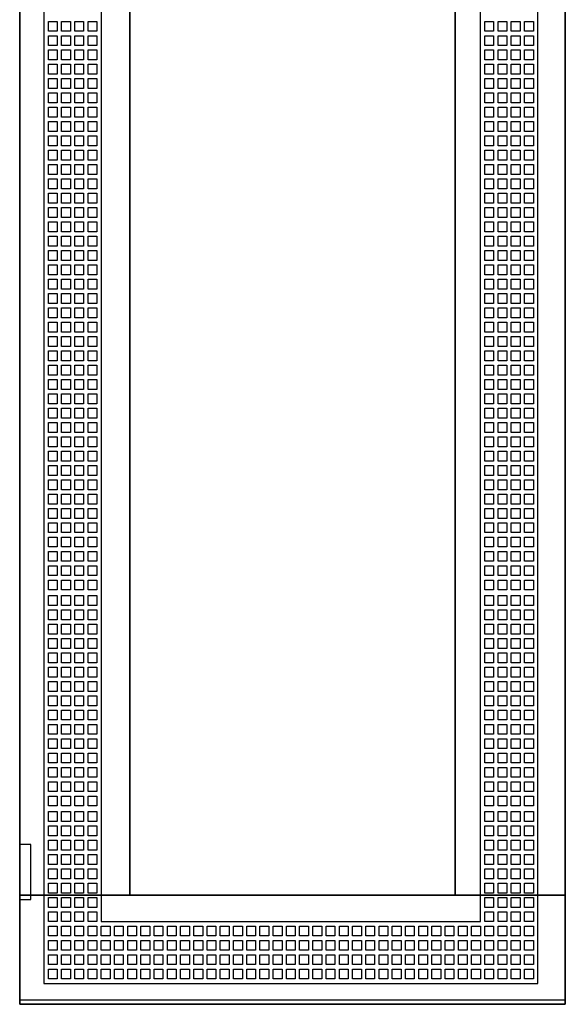
# Model space of a CAD drawing. Extents: x -2 to 48, y -2 to 182.
# Drawn here: x -2 to 48, y -2 to 87 of the extents above; entities that cross this region are included whole.
import ezdxf

# ---------------------------------------------------------------- set-up
doc = ezdxf.new("R2010")
doc.units = 0
doc.linetypes.add('L000000000000000000', pattern=[0])
doc.linetypes.add('L000000020000FFFFFF', pattern=[0])
doc.layers.get('0').update_dxf_attribs({"linetype": 'CONTINUOUS'})
doc.layers.add('3', color=7, linetype='CONTINUOUS')

# ---------------------------------------------------------------- blocks, each defined once
blk = doc.blocks.new('tzt212l')
at = {"layer": '3', "color": 7, "linetype": 'CONTINUOUS'}
for points in [[(47.5, 182), (47.5, -2), (-2, -2), (-2, 182)], [(47.5, -1.6), (47.5, 181.6), (-2, 181.6), (-2, -1.6)], [(37.5, 7.9), (37.5, 172.1), (8, 172.1), (8, 7.9)], [(-2, 12.5), (-2, 7.5), (-1, 7.5), (-1, 12.5)]]:
    blk.add_lwpolyline(points, close=True, dxfattribs=at)
at = {"layer": '3', "color": 7, "linetype": 'L000000000000000000'}
for points in [[(45, -0.1), (45, 180), (0.2, 180), (0.2, -0.1)], [(39.8, 5.5), (39.8, 174.4), (5.4, 174.4), (5.4, 5.5)], [(0.6, 86.3), (0.6, 87.2), (1.4, 87.2), (1.4, 86.3)], [(1.8, 86.3), (1.8, 87.2), (2.6, 87.2), (2.6, 86.3)], [(3, 86.3), (3, 87.2), (3.8, 87.2), (3.8, 86.3)], [(4.2, 86.3), (4.2, 87.2), (5, 87.2), (5, 86.3)], [(40.2, 86.3), (40.2, 87.2), (41, 87.2), (41, 86.3)], [(41.4, 86.3), (41.4, 87.2), (42.2, 87.2), (42.2, 86.3)], [(42.6, 86.3), (42.6, 87.2), (43.4, 87.2), (43.4, 86.3)], [(43.8, 86.3), (43.8, 87.2), (44.6, 87.2), (44.6, 86.3)], [(0.6, 85), (0.6, 85.9), (1.4, 85.9), (1.4, 85)], [(1.8, 85), (1.8, 85.9), (2.6, 85.9), (2.6, 85)], [(3, 85), (3, 85.9), (3.8, 85.9), (3.8, 85)], [(4.2, 85), (4.2, 85.9), (5, 85.9), (5, 85)], [(40.2, 85), (40.2, 85.9), (41, 85.9), (41, 85)], [(41.4, 85), (41.4, 85.9), (42.2, 85.9), (42.2, 85)], [(42.6, 85), (42.6, 85.9), (43.4, 85.9), (43.4, 85)], [(43.8, 85), (43.8, 85.9), (44.6, 85.9), (44.6, 85)], [(0.6, 83.7), (0.6, 84.6), (1.4, 84.6), (1.4, 83.7)], [(1.8, 83.7), (1.8, 84.6), (2.6, 84.6), (2.6, 83.7)], [(3, 83.7), (3, 84.6), (3.8, 84.6), (3.8, 83.7)], [(4.2, 83.7), (4.2, 84.6), (5, 84.6), (5, 83.7)], [(40.2, 83.7), (40.2, 84.6), (41, 84.6), (41, 83.7)], [(41.4, 83.7), (41.4, 84.6), (42.2, 84.6), (42.2, 83.7)], [(42.6, 83.7), (42.6, 84.6), (43.4, 84.6), (43.4, 83.7)], [(43.8, 83.7), (43.8, 84.6), (44.6, 84.6), (44.6, 83.7)], [(0.6, 82.4), (0.6, 83.3), (1.4, 83.3), (1.4, 82.4)], [(1.8, 82.4), (1.8, 83.3), (2.6, 83.3), (2.6, 82.4)], [(3, 82.4), (3, 83.3), (3.8, 83.3), (3.8, 82.4)], [(4.2, 82.4), (4.2, 83.3), (5, 83.3), (5, 82.4)], [(40.2, 82.4), (40.2, 83.3), (41, 83.3), (41, 82.4)], [(41.4, 82.4), (41.4, 83.3), (42.2, 83.3), (42.2, 82.4)], [(42.6, 82.4), (42.6, 83.3), (43.4, 83.3), (43.4, 82.4)], [(43.8, 82.4), (43.8, 83.3), (44.6, 83.3), (44.6, 82.4)], [(0.6, 81.1), (0.6, 82), (1.4, 82), (1.4, 81.1)], [(1.8, 81.1), (1.8, 82), (2.6, 82), (2.6, 81.1)], [(3, 81.1), (3, 82), (3.8, 82), (3.8, 81.1)], [(4.2, 81.1), (4.2, 82), (5, 82), (5, 81.1)], [(40.2, 81.1), (40.2, 82), (41, 82), (41, 81.1)], [(41.4, 81.1), (41.4, 82), (42.2, 82), (42.2, 81.1)], [(42.6, 81.1), (42.6, 82), (43.4, 82), (43.4, 81.1)], [(43.8, 81.1), (43.8, 82), (44.6, 82), (44.6, 81.1)], [(0.6, 79.8), (0.6, 80.7), (1.4, 80.7), (1.4, 79.8)], [(1.8, 79.8), (1.8, 80.7), (2.6, 80.7), (2.6, 79.8)], [(3, 79.8), (3, 80.7), (3.8, 80.7), (3.8, 79.8)], [(4.2, 79.8), (4.2, 80.7), (5, 80.7), (5, 79.8)], [(40.2, 79.8), (40.2, 80.7), (41, 80.7), (41, 79.8)], [(41.4, 79.8), (41.4, 80.7), (42.2, 80.7), (42.2, 79.8)], [(42.6, 79.8), (42.6, 80.7), (43.4, 80.7), (43.4, 79.8)], [(43.8, 79.8), (43.8, 80.7), (44.6, 80.7), (44.6, 79.8)], [(0.6, 78.5), (0.6, 79.4), (1.4, 79.4), (1.4, 78.5)], [(1.8, 78.5), (1.8, 79.4), (2.6, 79.4), (2.6, 78.5)], [(3, 78.5), (3, 79.4), (3.8, 79.4), (3.8, 78.5)], [(4.2, 78.5), (4.2, 79.4), (5, 79.4), (5, 78.5)], [(40.2, 78.5), (40.2, 79.4), (41, 79.4), (41, 78.5)], [(41.4, 78.5), (41.4, 79.4), (42.2, 79.4), (42.2, 78.5)], [(42.6, 78.5), (42.6, 79.4), (43.4, 79.4), (43.4, 78.5)], [(43.8, 78.5), (43.8, 79.4), (44.6, 79.4), (44.6, 78.5)], [(0.6, 77.2), (0.6, 78.1), (1.4, 78.1), (1.4, 77.2)], [(1.8, 77.2), (1.8, 78.1), (2.6, 78.1), (2.6, 77.2)], [(3, 77.2), (3, 78.1), (3.8, 78.1), (3.8, 77.2)], [(4.2, 77.2), (4.2, 78.1), (5, 78.1), (5, 77.2)], [(40.2, 77.2), (40.2, 78.1), (41, 78.1), (41, 77.2)], [(41.4, 77.2), (41.4, 78.1), (42.2, 78.1), (42.2, 77.2)], [(42.6, 77.2), (42.6, 78.1), (43.4, 78.1), (43.4, 77.2)], [(43.8, 77.2), (43.8, 78.1), (44.6, 78.1), (44.6, 77.2)], [(0.6, 75.9), (0.6, 76.8), (1.4, 76.8), (1.4, 75.9)], [(1.8, 75.9), (1.8, 76.8), (2.6, 76.8), (2.6, 75.9)], [(3, 75.9), (3, 76.8), (3.8, 76.8), (3.8, 75.9)], [(4.2, 75.9), (4.2, 76.8), (5, 76.8), (5, 75.9)], [(40.2, 75.9), (40.2, 76.8), (41, 76.8), (41, 75.9)], [(41.4, 75.9), (41.4, 76.8), (42.2, 76.8), (42.2, 75.9)], [(42.6, 75.9), (42.6, 76.8), (43.4, 76.8), (43.4, 75.9)], [(43.8, 75.9), (43.8, 76.8), (44.6, 76.8), (44.6, 75.9)], [(0.6, 74.6), (0.6, 75.5), (1.4, 75.5), (1.4, 74.6)], [(1.8, 74.6), (1.8, 75.5), (2.6, 75.5), (2.6, 74.6)], [(3, 74.6), (3, 75.5), (3.8, 75.5), (3.8, 74.6)], [(4.2, 74.6), (4.2, 75.5), (5, 75.5), (5, 74.6)], [(40.2, 74.6), (40.2, 75.5), (41, 75.5), (41, 74.6)], [(41.4, 74.6), (41.4, 75.5), (42.2, 75.5), (42.2, 74.6)], [(42.6, 74.6), (42.6, 75.5), (43.4, 75.5), (43.4, 74.6)], [(43.8, 74.6), (43.8, 75.5), (44.6, 75.5), (44.6, 74.6)], [(0.6, 73.3), (0.6, 74.2), (1.4, 74.2), (1.4, 73.3)], [(1.8, 73.3), (1.8, 74.2), (2.6, 74.2), (2.6, 73.3)], [(3, 73.3), (3, 74.2), (3.8, 74.2), (3.8, 73.3)], [(4.2, 73.3), (4.2, 74.2), (5, 74.2), (5, 73.3)], [(40.2, 73.3), (40.2, 74.2), (41, 74.2), (41, 73.3)], [(41.4, 73.3), (41.4, 74.2), (42.2, 74.2), (42.2, 73.3)], [(42.6, 73.3), (42.6, 74.2), (43.4, 74.2), (43.4, 73.3)], [(43.8, 73.3), (43.8, 74.2), (44.6, 74.2), (44.6, 73.3)], [(0.6, 72), (0.6, 72.9), (1.4, 72.9), (1.4, 72)], [(1.8, 72), (1.8, 72.9), (2.6, 72.9), (2.6, 72)], [(3, 72), (3, 72.9), (3.8, 72.9), (3.8, 72)], [(4.2, 72), (4.2, 72.9), (5, 72.9), (5, 72)], [(40.2, 72), (40.2, 72.9), (41, 72.9), (41, 72)], [(41.4, 72), (41.4, 72.9), (42.2, 72.9), (42.2, 72)], [(42.6, 72), (42.6, 72.9), (43.4, 72.9), (43.4, 72)], [(43.8, 72), (43.8, 72.9), (44.6, 72.9), (44.6, 72)], [(0.6, 70.7), (0.6, 71.6), (1.4, 71.6), (1.4, 70.7)], [(1.8, 70.7), (1.8, 71.6), (2.6, 71.6), (2.6, 70.7)], [(3, 70.7), (3, 71.6), (3.8, 71.6), (3.8, 70.7)], [(4.2, 70.7), (4.2, 71.6), (5, 71.6), (5, 70.7)], [(40.2, 70.7), (40.2, 71.6), (41, 71.6), (41, 70.7)], [(41.4, 70.7), (41.4, 71.6), (42.2, 71.6), (42.2, 70.7)], [(42.6, 70.7), (42.6, 71.6), (43.4, 71.6), (43.4, 70.7)], [(43.8, 70.7), (43.8, 71.6), (44.6, 71.6), (44.6, 70.7)], [(0.6, 69.4), (0.6, 70.3), (1.4, 70.3), (1.4, 69.4)], [(1.8, 69.4), (1.8, 70.3), (2.6, 70.3), (2.6, 69.4)], [(3, 69.4), (3, 70.3), (3.8, 70.3), (3.8, 69.4)], [(4.2, 69.4), (4.2, 70.3), (5, 70.3), (5, 69.4)], [(40.2, 69.4), (40.2, 70.3), (41, 70.3), (41, 69.4)], [(41.4, 69.4), (41.4, 70.3), (42.2, 70.3), (42.2, 69.4)], [(42.6, 69.4), (42.6, 70.3), (43.4, 70.3), (43.4, 69.4)], [(43.8, 69.4), (43.8, 70.3), (44.6, 70.3), (44.6, 69.4)], [(0.6, 68.1), (0.6, 69), (1.4, 69), (1.4, 68.1)], [(1.8, 68.1), (1.8, 69), (2.6, 69), (2.6, 68.1)], [(3, 68.1), (3, 69), (3.8, 69), (3.8, 68.1)], [(4.2, 68.1), (4.2, 69), (5, 69), (5, 68.1)], [(40.2, 68.1), (40.2, 69), (41, 69), (41, 68.1)], [(41.4, 68.1), (41.4, 69), (42.2, 69), (42.2, 68.1)], [(42.6, 68.1), (42.6, 69), (43.4, 69), (43.4, 68.1)], [(43.8, 68.1), (43.8, 69), (44.6, 69), (44.6, 68.1)], [(0.6, 66.8), (0.6, 67.7), (1.4, 67.7), (1.4, 66.8)], [(1.8, 66.8), (1.8, 67.7), (2.6, 67.7), (2.6, 66.8)], [(3, 66.8), (3, 67.7), (3.8, 67.7), (3.8, 66.8)], [(4.2, 66.8), (4.2, 67.7), (5, 67.7), (5, 66.8)], [(40.2, 66.8), (40.2, 67.7), (41, 67.7), (41, 66.8)], [(41.4, 66.8), (41.4, 67.7), (42.2, 67.7), (42.2, 66.8)], [(42.6, 66.8), (42.6, 67.7), (43.4, 67.7), (43.4, 66.8)], [(43.8, 66.8), (43.8, 67.7), (44.6, 67.7), (44.6, 66.8)], [(0.6, 65.5), (0.6, 66.4), (1.4, 66.4), (1.4, 65.5)], [(1.8, 65.5), (1.8, 66.4), (2.6, 66.4), (2.6, 65.5)], [(3, 65.5), (3, 66.4), (3.8, 66.4), (3.8, 65.5)], [(4.2, 65.5), (4.2, 66.4), (5, 66.4), (5, 65.5)], [(40.2, 65.5), (40.2, 66.4), (41, 66.4), (41, 65.5)], [(41.4, 65.5), (41.4, 66.4), (42.2, 66.4), (42.2, 65.5)], [(42.6, 65.5), (42.6, 66.4), (43.4, 66.4), (43.4, 65.5)], [(43.8, 65.5), (43.8, 66.4), (44.6, 66.4), (44.6, 65.5)], [(0.6, 64.2), (0.6, 65.1), (1.4, 65.1), (1.4, 64.2)], [(1.8, 64.2), (1.8, 65.1), (2.6, 65.1), (2.6, 64.2)], [(3, 64.2), (3, 65.1), (3.8, 65.1), (3.8, 64.2)], [(4.2, 64.2), (4.2, 65.1), (5, 65.1), (5, 64.2)], [(40.2, 64.2), (40.2, 65.1), (41, 65.1), (41, 64.2)], [(41.4, 64.2), (41.4, 65.1), (42.2, 65.1), (42.2, 64.2)], [(42.6, 64.2), (42.6, 65.1), (43.4, 65.1), (43.4, 64.2)], [(43.8, 64.2), (43.8, 65.1), (44.6, 65.1), (44.6, 64.2)], [(0.6, 62.9), (0.6, 63.8), (1.4, 63.8), (1.4, 62.9)], [(1.8, 62.9), (1.8, 63.8), (2.6, 63.8), (2.6, 62.9)], [(3, 62.9), (3, 63.8), (3.8, 63.8), (3.8, 62.9)], [(4.2, 62.9), (4.2, 63.8), (5, 63.8), (5, 62.9)], [(40.2, 62.9), (40.2, 63.8), (41, 63.8), (41, 62.9)], [(41.4, 62.9), (41.4, 63.8), (42.2, 63.8), (42.2, 62.9)], [(42.6, 62.9), (42.6, 63.8), (43.4, 63.8), (43.4, 62.9)], [(43.8, 62.9), (43.8, 63.8), (44.6, 63.8), (44.6, 62.9)], [(0.6, 61.6), (0.6, 62.5), (1.4, 62.5), (1.4, 61.6)], [(1.8, 61.6), (1.8, 62.5), (2.6, 62.5), (2.6, 61.6)], [(3, 61.6), (3, 62.5), (3.8, 62.5), (3.8, 61.6)], [(4.2, 61.6), (4.2, 62.5), (5, 62.5), (5, 61.6)], [(40.2, 61.6), (40.2, 62.5), (41, 62.5), (41, 61.6)], [(41.4, 61.6), (41.4, 62.5), (42.2, 62.5), (42.2, 61.6)], [(42.6, 61.6), (42.6, 62.5), (43.4, 62.5), (43.4, 61.6)], [(43.8, 61.6), (43.8, 62.5), (44.6, 62.5), (44.6, 61.6)], [(0.6, 60.3), (0.6, 61.2), (1.4, 61.2), (1.4, 60.3)], [(1.8, 60.3), (1.8, 61.2), (2.6, 61.2), (2.6, 60.3)], [(3, 60.3), (3, 61.2), (3.8, 61.2), (3.8, 60.3)], [(4.2, 60.3), (4.2, 61.2), (5, 61.2), (5, 60.3)], [(40.2, 60.3), (40.2, 61.2), (41, 61.2), (41, 60.3)], [(41.4, 60.3), (41.4, 61.2), (42.2, 61.2), (42.2, 60.3)], [(42.6, 60.3), (42.6, 61.2), (43.4, 61.2), (43.4, 60.3)], [(43.8, 60.3), (43.8, 61.2), (44.6, 61.2), (44.6, 60.3)], [(0.6, 59), (0.6, 59.9), (1.4, 59.9), (1.4, 59)], [(1.8, 59), (1.8, 59.9), (2.6, 59.9), (2.6, 59)], [(3, 59), (3, 59.9), (3.8, 59.9), (3.8, 59)], [(4.2, 59), (4.2, 59.9), (5, 59.9), (5, 59)], [(40.2, 59), (40.2, 59.9), (41, 59.9), (41, 59)], [(41.4, 59), (41.4, 59.9), (42.2, 59.9), (42.2, 59)], [(42.6, 59), (42.6, 59.9), (43.4, 59.9), (43.4, 59)], [(43.8, 59), (43.8, 59.9), (44.6, 59.9), (44.6, 59)], [(0.6, 57.7), (0.6, 58.6), (1.4, 58.6), (1.4, 57.7)], [(1.8, 57.7), (1.8, 58.6), (2.6, 58.6), (2.6, 57.7)], [(3, 57.7), (3, 58.6), (3.8, 58.6), (3.8, 57.7)], [(4.2, 57.7), (4.2, 58.6), (5, 58.6), (5, 57.7)], [(40.2, 57.7), (40.2, 58.6), (41, 58.6), (41, 57.7)], [(41.4, 57.7), (41.4, 58.6), (42.2, 58.6), (42.2, 57.7)], [(42.6, 57.7), (42.6, 58.6), (43.4, 58.6), (43.4, 57.7)], [(43.8, 57.7), (43.8, 58.6), (44.6, 58.6), (44.6, 57.7)], [(0.6, 56.4), (0.6, 57.3), (1.4, 57.3), (1.4, 56.4)], [(1.8, 56.4), (1.8, 57.3), (2.6, 57.3), (2.6, 56.4)], [(3, 56.4), (3, 57.3), (3.8, 57.3), (3.8, 56.4)], [(4.2, 56.4), (4.2, 57.3), (5, 57.3), (5, 56.4)], [(40.2, 56.4), (40.2, 57.3), (41, 57.3), (41, 56.4)], [(41.4, 56.4), (41.4, 57.3), (42.2, 57.3), (42.2, 56.4)], [(42.6, 56.4), (42.6, 57.3), (43.4, 57.3), (43.4, 56.4)], [(43.8, 56.4), (43.8, 57.3), (44.6, 57.3), (44.6, 56.4)], [(0.6, 55.1), (0.6, 56), (1.4, 56), (1.4, 55.1)], [(1.8, 55.1), (1.8, 56), (2.6, 56), (2.6, 55.1)], [(3, 55.1), (3, 56), (3.8, 56), (3.8, 55.1)], [(4.2, 55.1), (4.2, 56), (5, 56), (5, 55.1)], [(40.2, 55.1), (40.2, 56), (41, 56), (41, 55.1)], [(41.4, 55.1), (41.4, 56), (42.2, 56), (42.2, 55.1)], [(42.6, 55.1), (42.6, 56), (43.4, 56), (43.4, 55.1)], [(43.8, 55.1), (43.8, 56), (44.6, 56), (44.6, 55.1)], [(0.6, 53.8), (0.6, 54.7), (1.4, 54.7), (1.4, 53.8)], [(1.8, 53.8), (1.8, 54.7), (2.6, 54.7), (2.6, 53.8)], [(3, 53.8), (3, 54.7), (3.8, 54.7), (3.8, 53.8)], [(4.2, 53.8), (4.2, 54.7), (5, 54.7), (5, 53.8)], [(40.2, 53.8), (40.2, 54.7), (41, 54.7), (41, 53.8)], [(41.4, 53.8), (41.4, 54.7), (42.2, 54.7), (42.2, 53.8)], [(42.6, 53.8), (42.6, 54.7), (43.4, 54.7), (43.4, 53.8)], [(43.8, 53.8), (43.8, 54.7), (44.6, 54.7), (44.6, 53.8)], [(0.6, 52.5), (0.6, 53.4), (1.4, 53.4), (1.4, 52.5)], [(1.8, 52.5), (1.8, 53.4), (2.6, 53.4), (2.6, 52.5)], [(3, 52.5), (3, 53.4), (3.8, 53.4), (3.8, 52.5)], [(4.2, 52.5), (4.2, 53.4), (5, 53.4), (5, 52.5)], [(40.2, 52.5), (40.2, 53.4), (41, 53.4), (41, 52.5)], [(41.4, 52.5), (41.4, 53.4), (42.2, 53.4), (42.2, 52.5)], [(42.6, 52.5), (42.6, 53.4), (43.4, 53.4), (43.4, 52.5)], [(43.8, 52.5), (43.8, 53.4), (44.6, 53.4), (44.6, 52.5)], [(0.6, 51.2), (0.6, 52.1), (1.4, 52.1), (1.4, 51.2)], [(1.8, 51.2), (1.8, 52.1), (2.6, 52.1), (2.6, 51.2)], [(3, 51.2), (3, 52.1), (3.8, 52.1), (3.8, 51.2)], [(4.2, 51.2), (4.2, 52.1), (5, 52.1), (5, 51.2)], [(40.2, 51.2), (40.2, 52.1), (41, 52.1), (41, 51.2)], [(41.4, 51.2), (41.4, 52.1), (42.2, 52.1), (42.2, 51.2)], [(42.6, 51.2), (42.6, 52.1), (43.4, 52.1), (43.4, 51.2)], [(43.8, 51.2), (43.8, 52.1), (44.6, 52.1), (44.6, 51.2)], [(0.6, 49.9), (0.6, 50.8), (1.4, 50.8), (1.4, 49.9)], [(1.8, 49.9), (1.8, 50.8), (2.6, 50.8), (2.6, 49.9)], [(3, 49.9), (3, 50.8), (3.8, 50.8), (3.8, 49.9)], [(4.2, 49.9), (4.2, 50.8), (5, 50.8), (5, 49.9)], [(40.2, 49.9), (40.2, 50.8), (41, 50.8), (41, 49.9)], [(41.4, 49.9), (41.4, 50.8), (42.2, 50.8), (42.2, 49.9)], [(42.6, 49.9), (42.6, 50.8), (43.4, 50.8), (43.4, 49.9)], [(43.8, 49.9), (43.8, 50.8), (44.6, 50.8), (44.6, 49.9)], [(0.6, 48.6), (0.6, 49.5), (1.4, 49.5), (1.4, 48.6)], [(1.8, 48.6), (1.8, 49.5), (2.6, 49.5), (2.6, 48.6)], [(3, 48.6), (3, 49.5), (3.8, 49.5), (3.8, 48.6)], [(4.2, 48.6), (4.2, 49.5), (5, 49.5), (5, 48.6)], [(40.2, 48.6), (40.2, 49.5), (41, 49.5), (41, 48.6)], [(41.4, 48.6), (41.4, 49.5), (42.2, 49.5), (42.2, 48.6)], [(42.6, 48.6), (42.6, 49.5), (43.4, 49.5), (43.4, 48.6)], [(43.8, 48.6), (43.8, 49.5), (44.6, 49.5), (44.6, 48.6)], [(0.6, 47.3), (0.6, 48.2), (1.4, 48.2), (1.4, 47.3)], [(1.8, 47.3), (1.8, 48.2), (2.6, 48.2), (2.6, 47.3)], [(3, 47.3), (3, 48.2), (3.8, 48.2), (3.8, 47.3)], [(4.2, 47.3), (4.2, 48.2), (5, 48.2), (5, 47.3)], [(40.2, 47.3), (40.2, 48.2), (41, 48.2), (41, 47.3)], [(41.4, 47.3), (41.4, 48.2), (42.2, 48.2), (42.2, 47.3)], [(42.6, 47.3), (42.6, 48.2), (43.4, 48.2), (43.4, 47.3)], [(43.8, 47.3), (43.8, 48.2), (44.6, 48.2), (44.6, 47.3)], [(0.6, 46), (0.6, 46.9), (1.4, 46.9), (1.4, 46)], [(1.8, 46), (1.8, 46.9), (2.6, 46.9), (2.6, 46)], [(3, 46), (3, 46.9), (3.8, 46.9), (3.8, 46)], [(4.2, 46), (4.2, 46.9), (5, 46.9), (5, 46)], [(40.2, 46), (40.2, 46.9), (41, 46.9), (41, 46)], [(41.4, 46), (41.4, 46.9), (42.2, 46.9), (42.2, 46)], [(42.6, 46), (42.6, 46.9), (43.4, 46.9), (43.4, 46)], [(43.8, 46), (43.8, 46.9), (44.6, 46.9), (44.6, 46)], [(0.6, 44.7), (0.6, 45.6), (1.4, 45.6), (1.4, 44.7)], [(1.8, 44.7), (1.8, 45.6), (2.6, 45.6), (2.6, 44.7)], [(3, 44.7), (3, 45.6), (3.8, 45.6), (3.8, 44.7)], [(4.2, 44.7), (4.2, 45.6), (5, 45.6), (5, 44.7)], [(40.2, 44.7), (40.2, 45.6), (41, 45.6), (41, 44.7)], [(41.4, 44.7), (41.4, 45.6), (42.2, 45.6), (42.2, 44.7)], [(42.6, 44.7), (42.6, 45.6), (43.4, 45.6), (43.4, 44.7)], [(43.8, 44.7), (43.8, 45.6), (44.6, 45.6), (44.6, 44.7)], [(0.6, 43.4), (0.6, 44.3), (1.4, 44.3), (1.4, 43.4)], [(1.8, 43.4), (1.8, 44.3), (2.6, 44.3), (2.6, 43.4)], [(3, 43.4), (3, 44.3), (3.8, 44.3), (3.8, 43.4)], [(4.2, 43.4), (4.2, 44.3), (5, 44.3), (5, 43.4)], [(40.2, 43.4), (40.2, 44.3), (41, 44.3), (41, 43.4)], [(41.4, 43.4), (41.4, 44.3), (42.2, 44.3), (42.2, 43.4)], [(42.6, 43.4), (42.6, 44.3), (43.4, 44.3), (43.4, 43.4)], [(43.8, 43.4), (43.8, 44.3), (44.6, 44.3), (44.6, 43.4)], [(0.6, 42.1), (0.6, 43), (1.4, 43), (1.4, 42.1)], [(1.8, 42.1), (1.8, 43), (2.6, 43), (2.6, 42.1)], [(3, 42.1), (3, 43), (3.8, 43), (3.8, 42.1)], [(4.2, 42.1), (4.2, 43), (5, 43), (5, 42.1)], [(40.2, 42.1), (40.2, 43), (41, 43), (41, 42.1)], [(41.4, 42.1), (41.4, 43), (42.2, 43), (42.2, 42.1)], [(42.6, 42.1), (42.6, 43), (43.4, 43), (43.4, 42.1)], [(43.8, 42.1), (43.8, 43), (44.6, 43), (44.6, 42.1)], [(0.6, 40.8), (0.6, 41.7), (1.4, 41.7), (1.4, 40.8)], [(1.8, 40.8), (1.8, 41.7), (2.6, 41.7), (2.6, 40.8)], [(3, 40.8), (3, 41.7), (3.8, 41.7), (3.8, 40.8)], [(4.2, 40.8), (4.2, 41.7), (5, 41.7), (5, 40.8)], [(40.2, 40.8), (40.2, 41.7), (41, 41.7), (41, 40.8)], [(41.4, 40.8), (41.4, 41.7), (42.2, 41.7), (42.2, 40.8)], [(42.6, 40.8), (42.6, 41.7), (43.4, 41.7), (43.4, 40.8)], [(43.8, 40.8), (43.8, 41.7), (44.6, 41.7), (44.6, 40.8)], [(0.6, 39.5), (0.6, 40.4), (1.4, 40.4), (1.4, 39.5)], [(1.8, 39.5), (1.8, 40.4), (2.6, 40.4), (2.6, 39.5)], [(3, 39.5), (3, 40.4), (3.8, 40.4), (3.8, 39.5)], [(4.2, 39.5), (4.2, 40.4), (5, 40.4), (5, 39.5)], [(40.2, 39.5), (40.2, 40.4), (41, 40.4), (41, 39.5)], [(41.4, 39.5), (41.4, 40.4), (42.2, 40.4), (42.2, 39.5)], [(42.6, 39.5), (42.6, 40.4), (43.4, 40.4), (43.4, 39.5)], [(43.8, 39.5), (43.8, 40.4), (44.6, 40.4), (44.6, 39.5)], [(0.6, 38.2), (0.6, 39.1), (1.4, 39.1), (1.4, 38.2)], [(1.8, 38.2), (1.8, 39.1), (2.6, 39.1), (2.6, 38.2)], [(3, 38.2), (3, 39.1), (3.8, 39.1), (3.8, 38.2)], [(4.2, 38.2), (4.2, 39.1), (5, 39.1), (5, 38.2)], [(40.2, 38.2), (40.2, 39.1), (41, 39.1), (41, 38.2)], [(41.4, 38.2), (41.4, 39.1), (42.2, 39.1), (42.2, 38.2)], [(42.6, 38.2), (42.6, 39.1), (43.4, 39.1), (43.4, 38.2)], [(43.8, 38.2), (43.8, 39.1), (44.6, 39.1), (44.6, 38.2)], [(0.6, 36.9), (0.6, 37.8), (1.4, 37.8), (1.4, 36.9)], [(1.8, 36.9), (1.8, 37.8), (2.6, 37.8), (2.6, 36.9)], [(3, 36.9), (3, 37.8), (3.8, 37.8), (3.8, 36.9)], [(4.2, 36.9), (4.2, 37.8), (5, 37.8), (5, 36.9)], [(40.2, 36.9), (40.2, 37.8), (41, 37.8), (41, 36.9)], [(41.4, 36.9), (41.4, 37.8), (42.2, 37.8), (42.2, 36.9)], [(42.6, 36.9), (42.6, 37.8), (43.4, 37.8), (43.4, 36.9)], [(43.8, 36.9), (43.8, 37.8), (44.6, 37.8), (44.6, 36.9)], [(0.6, 35.6), (0.6, 36.5), (1.4, 36.5), (1.4, 35.6)], [(1.8, 35.6), (1.8, 36.5), (2.6, 36.5), (2.6, 35.6)], [(3, 35.6), (3, 36.5), (3.8, 36.5), (3.8, 35.6)], [(4.2, 35.6), (4.2, 36.5), (5, 36.5), (5, 35.6)], [(40.2, 35.6), (40.2, 36.5), (41, 36.5), (41, 35.6)], [(41.4, 35.6), (41.4, 36.5), (42.2, 36.5), (42.2, 35.6)], [(42.6, 35.6), (42.6, 36.5), (43.4, 36.5), (43.4, 35.6)], [(43.8, 35.6), (43.8, 36.5), (44.6, 36.5), (44.6, 35.6)], [(0.6, 34.2), (0.6, 35.1), (1.4, 35.1), (1.4, 34.2)], [(1.8, 34.2), (1.8, 35.1), (2.6, 35.1), (2.6, 34.2)], [(3, 34.2), (3, 35.1), (3.8, 35.1), (3.8, 34.2)], [(4.2, 34.2), (4.2, 35.1), (5, 35.1), (5, 34.2)], [(40.2, 34.2), (40.2, 35.1), (41, 35.1), (41, 34.2)], [(41.4, 34.2), (41.4, 35.1), (42.2, 35.1), (42.2, 34.2)], [(42.6, 34.2), (42.6, 35.1), (43.4, 35.1), (43.4, 34.2)], [(43.8, 34.2), (43.8, 35.1), (44.6, 35.1), (44.6, 34.2)], [(0.6, 32.9), (0.6, 33.8), (1.4, 33.8), (1.4, 32.9)], [(1.8, 32.9), (1.8, 33.8), (2.6, 33.8), (2.6, 32.9)], [(3, 32.9), (3, 33.8), (3.8, 33.8), (3.8, 32.9)], [(4.2, 32.9), (4.2, 33.8), (5, 33.8), (5, 32.9)], [(40.2, 32.9), (40.2, 33.8), (41, 33.8), (41, 32.9)], [(41.4, 32.9), (41.4, 33.8), (42.2, 33.8), (42.2, 32.9)], [(42.6, 32.9), (42.6, 33.8), (43.4, 33.8), (43.4, 32.9)], [(43.8, 32.9), (43.8, 33.8), (44.6, 33.8), (44.6, 32.9)], [(0.6, 31.6), (0.6, 32.5), (1.4, 32.5), (1.4, 31.6)], [(1.8, 31.6), (1.8, 32.5), (2.6, 32.5), (2.6, 31.6)], [(3, 31.6), (3, 32.5), (3.8, 32.5), (3.8, 31.6)], [(4.2, 31.6), (4.2, 32.5), (5, 32.5), (5, 31.6)], [(40.2, 31.6), (40.2, 32.5), (41, 32.5), (41, 31.6)], [(41.4, 31.6), (41.4, 32.5), (42.2, 32.5), (42.2, 31.6)], [(42.6, 31.6), (42.6, 32.5), (43.4, 32.5), (43.4, 31.6)], [(43.8, 31.6), (43.8, 32.5), (44.6, 32.5), (44.6, 31.6)], [(0.6, 30.3), (0.6, 31.2), (1.4, 31.2), (1.4, 30.3)], [(1.8, 30.3), (1.8, 31.2), (2.6, 31.2), (2.6, 30.3)], [(3, 30.3), (3, 31.2), (3.8, 31.2), (3.8, 30.3)], [(4.2, 30.3), (4.2, 31.2), (5, 31.2), (5, 30.3)], [(40.2, 30.3), (40.2, 31.2), (41, 31.2), (41, 30.3)], [(41.4, 30.3), (41.4, 31.2), (42.2, 31.2), (42.2, 30.3)], [(42.6, 30.3), (42.6, 31.2), (43.4, 31.2), (43.4, 30.3)], [(43.8, 30.3), (43.8, 31.2), (44.6, 31.2), (44.6, 30.3)], [(1.4, 29.9), (1.4, 29), (0.6, 29), (0.6, 29.9)], [(2.6, 29.9), (2.6, 29), (1.8, 29), (1.8, 29.9)], [(3.8, 29.9), (3.8, 29), (3, 29), (3, 29.9)], [(5, 29.9), (5, 29), (4.2, 29), (4.2, 29.9)], [(40.2, 29), (40.2, 29.9), (41, 29.9), (41, 29)], [(41.4, 29), (41.4, 29.9), (42.2, 29.9), (42.2, 29)], [(42.6, 29), (42.6, 29.9), (43.4, 29.9), (43.4, 29)], [(43.8, 29), (43.8, 29.9), (44.6, 29.9), (44.6, 29)], [(1.4, 28.6), (1.4, 27.7), (0.6, 27.7), (0.6, 28.6)], [(2.6, 28.6), (2.6, 27.7), (1.8, 27.7), (1.8, 28.6)], [(3.8, 28.6), (3.8, 27.7), (3, 27.7), (3, 28.6)], [(5, 28.6), (5, 27.7), (4.2, 27.7), (4.2, 28.6)], [(40.2, 27.7), (40.2, 28.6), (41, 28.6), (41, 27.7)], [(41.4, 27.7), (41.4, 28.6), (42.2, 28.6), (42.2, 27.7)], [(42.6, 27.7), (42.6, 28.6), (43.4, 28.6), (43.4, 27.7)], [(43.8, 27.7), (43.8, 28.6), (44.6, 28.6), (44.6, 27.7)], [(1.4, 27.3), (1.4, 26.4), (0.6, 26.4), (0.6, 27.3)], [(2.6, 27.3), (2.6, 26.4), (1.8, 26.4), (1.8, 27.3)], [(3.8, 27.3), (3.8, 26.4), (3, 26.4), (3, 27.3)], [(5, 27.3), (5, 26.4), (4.2, 26.4), (4.2, 27.3)], [(40.2, 26.4), (40.2, 27.3), (41, 27.3), (41, 26.4)], [(41.4, 26.4), (41.4, 27.3), (42.2, 27.3), (42.2, 26.4)], [(42.6, 26.4), (42.6, 27.3), (43.4, 27.3), (43.4, 26.4)], [(43.8, 26.4), (43.8, 27.3), (44.6, 27.3), (44.6, 26.4)], [(1.4, 26), (1.4, 25.1), (0.6, 25.1), (0.6, 26)], [(2.6, 26), (2.6, 25.1), (1.8, 25.1), (1.8, 26)], [(3.8, 26), (3.8, 25.1), (3, 25.1), (3, 26)], [(5, 26), (5, 25.1), (4.2, 25.1), (4.2, 26)], [(40.2, 25.1), (40.2, 26), (41, 26), (41, 25.1)], [(41.4, 25.1), (41.4, 26), (42.2, 26), (42.2, 25.1)], [(42.6, 25.1), (42.6, 26), (43.4, 26), (43.4, 25.1)], [(43.8, 25.1), (43.8, 26), (44.6, 26), (44.6, 25.1)], [(1.4, 24.7), (1.4, 23.8), (0.6, 23.8), (0.6, 24.7)], [(2.6, 24.7), (2.6, 23.8), (1.8, 23.8), (1.8, 24.7)], [(3.8, 24.7), (3.8, 23.8), (3, 23.8), (3, 24.7)], [(5, 24.7), (5, 23.8), (4.2, 23.8), (4.2, 24.7)], [(40.2, 23.8), (40.2, 24.7), (41, 24.7), (41, 23.8)], [(41.4, 23.8), (41.4, 24.7), (42.2, 24.7), (42.2, 23.8)], [(42.6, 23.8), (42.6, 24.7), (43.4, 24.7), (43.4, 23.8)], [(43.8, 23.8), (43.8, 24.7), (44.6, 24.7), (44.6, 23.8)], [(1.4, 23.4), (1.4, 22.5), (0.6, 22.5), (0.6, 23.4)], [(2.6, 23.4), (2.6, 22.5), (1.8, 22.5), (1.8, 23.4)], [(3.8, 23.4), (3.8, 22.5), (3, 22.5), (3, 23.4)], [(5, 23.4), (5, 22.5), (4.2, 22.5), (4.2, 23.4)], [(40.2, 22.5), (40.2, 23.4), (41, 23.4), (41, 22.5)], [(41.4, 22.5), (41.4, 23.4), (42.2, 23.4), (42.2, 22.5)], [(42.6, 22.5), (42.6, 23.4), (43.4, 23.4), (43.4, 22.5)], [(43.8, 22.5), (43.8, 23.4), (44.6, 23.4), (44.6, 22.5)], [(1.4, 22.1), (1.4, 21.2), (0.6, 21.2), (0.6, 22.1)], [(2.6, 22.1), (2.6, 21.2), (1.8, 21.2), (1.8, 22.1)], [(3.8, 22.1), (3.8, 21.2), (3, 21.2), (3, 22.1)], [(5, 22.1), (5, 21.2), (4.2, 21.2), (4.2, 22.1)], [(40.2, 21.2), (40.2, 22.1), (41, 22.1), (41, 21.2)], [(41.4, 21.2), (41.4, 22.1), (42.2, 22.1), (42.2, 21.2)], [(42.6, 21.2), (42.6, 22.1), (43.4, 22.1), (43.4, 21.2)], [(43.8, 21.2), (43.8, 22.1), (44.6, 22.1), (44.6, 21.2)], [(1.4, 20.8), (1.4, 19.9), (0.6, 19.9), (0.6, 20.8)], [(2.6, 20.8), (2.6, 19.9), (1.8, 19.9), (1.8, 20.8)], [(3.8, 20.8), (3.8, 19.9), (3, 19.9), (3, 20.8)], [(5, 20.8), (5, 19.9), (4.2, 19.9), (4.2, 20.8)], [(40.2, 19.9), (40.2, 20.8), (41, 20.8), (41, 19.9)], [(41.4, 19.9), (41.4, 20.8), (42.2, 20.8), (42.2, 19.9)], [(42.6, 19.9), (42.6, 20.8), (43.4, 20.8), (43.4, 19.9)], [(43.8, 19.9), (43.8, 20.8), (44.6, 20.8), (44.6, 19.9)], [(1.4, 19.5), (1.4, 18.6), (0.6, 18.6), (0.6, 19.5)], [(2.6, 19.5), (2.6, 18.6), (1.8, 18.6), (1.8, 19.5)], [(3.8, 19.5), (3.8, 18.6), (3, 18.6), (3, 19.5)], [(5, 19.5), (5, 18.6), (4.2, 18.6), (4.2, 19.5)], [(40.2, 18.6), (40.2, 19.5), (41, 19.5), (41, 18.6)], [(41.4, 18.6), (41.4, 19.5), (42.2, 19.5), (42.2, 18.6)], [(42.6, 18.6), (42.6, 19.5), (43.4, 19.5), (43.4, 18.6)], [(43.8, 18.6), (43.8, 19.5), (44.6, 19.5), (44.6, 18.6)], [(1.4, 18.2), (1.4, 17.3), (0.6, 17.3), (0.6, 18.2)], [(2.6, 18.2), (2.6, 17.3), (1.8, 17.3), (1.8, 18.2)], [(3.8, 18.2), (3.8, 17.3), (3, 17.3), (3, 18.2)], [(5, 18.2), (5, 17.3), (4.2, 17.3), (4.2, 18.2)], [(40.2, 17.3), (40.2, 18.2), (41, 18.2), (41, 17.3)], [(41.4, 17.3), (41.4, 18.2), (42.2, 18.2), (42.2, 17.3)], [(42.6, 17.3), (42.6, 18.2), (43.4, 18.2), (43.4, 17.3)], [(43.8, 17.3), (43.8, 18.2), (44.6, 18.2), (44.6, 17.3)], [(1.4, 16.9), (1.4, 16), (0.6, 16), (0.6, 16.9)], [(2.6, 16.9), (2.6, 16), (1.8, 16), (1.8, 16.9)], [(3.8, 16.9), (3.8, 16), (3, 16), (3, 16.9)], [(5, 16.9), (5, 16), (4.2, 16), (4.2, 16.9)], [(40.2, 16), (40.2, 16.9), (41, 16.9), (41, 16)], [(41.4, 16), (41.4, 16.9), (42.2, 16.9), (42.2, 16)], [(42.6, 16), (42.6, 16.9), (43.4, 16.9), (43.4, 16)], [(43.8, 16), (43.8, 16.9), (44.6, 16.9), (44.6, 16)], [(0.6, 14.6), (0.6, 15.5), (1.4, 15.5), (1.4, 14.6)], [(1.8, 14.6), (1.8, 15.5), (2.6, 15.5), (2.6, 14.6)], [(3, 14.6), (3, 15.5), (3.8, 15.5), (3.8, 14.6)], [(4.2, 14.6), (4.2, 15.5), (5, 15.5), (5, 14.6)], [(40.2, 14.6), (40.2, 15.5), (41, 15.5), (41, 14.6)], [(41.4, 14.6), (41.4, 15.5), (42.2, 15.5), (42.2, 14.6)], [(42.6, 14.6), (42.6, 15.5), (43.4, 15.5), (43.4, 14.6)], [(43.8, 14.6), (43.8, 15.5), (44.6, 15.5), (44.6, 14.6)], [(0.6, 13.3), (0.6, 14.2), (1.4, 14.2), (1.4, 13.3)], [(1.8, 13.3), (1.8, 14.2), (2.6, 14.2), (2.6, 13.3)], [(3, 13.3), (3, 14.2), (3.8, 14.2), (3.8, 13.3)], [(4.2, 13.3), (4.2, 14.2), (5, 14.2), (5, 13.3)], [(40.2, 13.3), (40.2, 14.2), (41, 14.2), (41, 13.3)], [(41.4, 13.3), (41.4, 14.2), (42.2, 14.2), (42.2, 13.3)], [(42.6, 13.3), (42.6, 14.2), (43.4, 14.2), (43.4, 13.3)], [(43.8, 13.3), (43.8, 14.2), (44.6, 14.2), (44.6, 13.3)], [(0.6, 12), (0.6, 12.9), (1.4, 12.9), (1.4, 12)], [(1.8, 12), (1.8, 12.9), (2.6, 12.9), (2.6, 12)], [(3, 12), (3, 12.9), (3.8, 12.9), (3.8, 12)], [(4.2, 12), (4.2, 12.9), (5, 12.9), (5, 12)], [(40.2, 12), (40.2, 12.9), (41, 12.9), (41, 12)], [(41.4, 12), (41.4, 12.9), (42.2, 12.9), (42.2, 12)], [(42.6, 12), (42.6, 12.9), (43.4, 12.9), (43.4, 12)], [(43.8, 12), (43.8, 12.9), (44.6, 12.9), (44.6, 12)], [(0.6, 10.7), (0.6, 11.6), (1.4, 11.6), (1.4, 10.7)], [(1.8, 10.7), (1.8, 11.6), (2.6, 11.6), (2.6, 10.7)], [(3, 10.7), (3, 11.6), (3.8, 11.6), (3.8, 10.7)], [(4.2, 10.7), (4.2, 11.6), (5, 11.6), (5, 10.7)], [(40.2, 10.7), (40.2, 11.6), (41, 11.6), (41, 10.7)], [(41.4, 10.7), (41.4, 11.6), (42.2, 11.6), (42.2, 10.7)], [(42.6, 10.7), (42.6, 11.6), (43.4, 11.6), (43.4, 10.7)], [(43.8, 10.7), (43.8, 11.6), (44.6, 11.6), (44.6, 10.7)], [(0.6, 9.4), (0.6, 10.3), (1.4, 10.3), (1.4, 9.4)], [(1.8, 9.4), (1.8, 10.3), (2.6, 10.3), (2.6, 9.4)], [(3, 9.4), (3, 10.3), (3.8, 10.3), (3.8, 9.4)], [(4.2, 9.4), (4.2, 10.3), (5, 10.3), (5, 9.4)], [(40.2, 9.4), (40.2, 10.3), (41, 10.3), (41, 9.4)], [(41.4, 9.4), (41.4, 10.3), (42.2, 10.3), (42.2, 9.4)], [(42.6, 9.4), (42.6, 10.3), (43.4, 10.3), (43.4, 9.4)], [(43.8, 9.4), (43.8, 10.3), (44.6, 10.3), (44.6, 9.4)], [(0.6, 8.1), (0.6, 9), (1.4, 9), (1.4, 8.1)], [(1.8, 8.1), (1.8, 9), (2.6, 9), (2.6, 8.1)], [(3, 8.1), (3, 9), (3.8, 9), (3.8, 8.1)], [(4.2, 8.1), (4.2, 9), (5, 9), (5, 8.1)], [(40.2, 8.1), (40.2, 9), (41, 9), (41, 8.1)], [(41.4, 8.1), (41.4, 9), (42.2, 9), (42.2, 8.1)], [(42.6, 8.1), (42.6, 9), (43.4, 9), (43.4, 8.1)], [(43.8, 8.1), (43.8, 9), (44.6, 9), (44.6, 8.1)], [(0.6, 6.8), (0.6, 7.7), (1.4, 7.7), (1.4, 6.8)], [(1.8, 6.8), (1.8, 7.7), (2.6, 7.7), (2.6, 6.8)], [(3, 6.8), (3, 7.7), (3.8, 7.7), (3.8, 6.8)], [(4.2, 6.8), (4.2, 7.7), (5, 7.7), (5, 6.8)], [(40.2, 6.8), (40.2, 7.7), (41, 7.7), (41, 6.8)], [(41.4, 6.8), (41.4, 7.7), (42.2, 7.7), (42.2, 6.8)], [(42.6, 6.8), (42.6, 7.7), (43.4, 7.7), (43.4, 6.8)], [(43.8, 6.8), (43.8, 7.7), (44.6, 7.7), (44.6, 6.8)], [(0.6, 5.5), (0.6, 6.4), (1.4, 6.4), (1.4, 5.5)], [(1.8, 5.5), (1.8, 6.4), (2.6, 6.4), (2.6, 5.5)], [(3, 5.5), (3, 6.4), (3.8, 6.4), (3.8, 5.5)], [(4.2, 5.5), (4.2, 6.4), (5, 6.4), (5, 5.5)], [(40.2, 5.5), (40.2, 6.4), (41, 6.4), (41, 5.5)], [(41.4, 5.5), (41.4, 6.4), (42.2, 6.4), (42.2, 5.5)], [(42.6, 5.5), (42.6, 6.4), (43.4, 6.4), (43.4, 5.5)], [(43.8, 5.5), (43.8, 6.4), (44.6, 6.4), (44.6, 5.5)], [(1.4, 5.1), (1.4, 4.2), (0.6, 4.2), (0.6, 5.1)], [(2.6, 5.1), (2.6, 4.2), (1.8, 4.2), (1.8, 5.1)], [(3.8, 5.1), (3.8, 4.2), (3, 4.2), (3, 5.1)], [(5, 5.1), (5, 4.2), (4.2, 4.2), (4.2, 5.1)], [(6.2, 5.1), (6.2, 4.2), (5.4, 4.2), (5.4, 5.1)], [(7.4, 5.1), (7.4, 4.2), (6.6, 4.2), (6.6, 5.1)], [(8.6, 5.1), (8.6, 4.2), (7.8, 4.2), (7.8, 5.1)], [(9.8, 5.1), (9.8, 4.2), (9, 4.2), (9, 5.1)], [(11, 5.1), (11, 4.2), (10.2, 4.2), (10.2, 5.1)], [(12.2, 5.1), (12.2, 4.2), (11.4, 4.2), (11.4, 5.1)], [(13.4, 5.1), (13.4, 4.2), (12.6, 4.2), (12.6, 5.1)], [(14.6, 5.1), (14.6, 4.2), (13.8, 4.2), (13.8, 5.1)], [(15.8, 5.1), (15.8, 4.2), (15, 4.2), (15, 5.1)], [(17, 5.1), (17, 4.2), (16.2, 4.2), (16.2, 5.1)], [(18.2, 5.1), (18.2, 4.2), (17.4, 4.2), (17.4, 5.1)], [(19.4, 5.1), (19.4, 4.2), (18.6, 4.2), (18.6, 5.1)], [(20.6, 5.1), (20.6, 4.2), (19.8, 4.2), (19.8, 5.1)], [(21.8, 5.1), (21.8, 4.2), (21, 4.2), (21, 5.1)], [(23, 5.1), (23, 4.2), (22.2, 4.2), (22.2, 5.1)], [(24.2, 5.1), (24.2, 4.2), (23.4, 4.2), (23.4, 5.1)], [(25.4, 5.1), (25.4, 4.2), (24.6, 4.2), (24.6, 5.1)], [(26.6, 5.1), (26.6, 4.2), (25.8, 4.2), (25.8, 5.1)], [(27.8, 5.1), (27.8, 4.2), (27, 4.2), (27, 5.1)], [(29, 5.1), (29, 4.2), (28.2, 4.2), (28.2, 5.1)], [(30.2, 5.1), (30.2, 4.2), (29.4, 4.2), (29.4, 5.1)], [(31.4, 5.1), (31.4, 4.2), (30.6, 4.2), (30.6, 5.1)], [(32.6, 5.1), (32.6, 4.2), (31.8, 4.2), (31.8, 5.1)], [(33.8, 5.1), (33.8, 4.2), (33, 4.2), (33, 5.1)], [(34.2, 4.2), (34.2, 5.1), (35, 5.1), (35, 4.2)], [(35.4, 4.2), (35.4, 5.1), (36.2, 5.1), (36.2, 4.2)], [(36.6, 4.2), (36.6, 5.1), (37.4, 5.1), (37.4, 4.2)], [(37.8, 4.2), (37.8, 5.1), (38.6, 5.1), (38.6, 4.2)], [(39, 4.2), (39, 5.1), (39.8, 5.1), (39.8, 4.2)], [(40.2, 4.2), (40.2, 5.1), (41, 5.1), (41, 4.2)], [(41.4, 4.2), (41.4, 5.1), (42.2, 5.1), (42.2, 4.2)], [(42.6, 4.2), (42.6, 5.1), (43.4, 5.1), (43.4, 4.2)], [(43.8, 4.2), (43.8, 5.1), (44.6, 5.1), (44.6, 4.2)], [(1.4, 3.8), (1.4, 2.9), (0.6, 2.9), (0.6, 3.8)], [(2.6, 3.8), (2.6, 2.9), (1.8, 2.9), (1.8, 3.8)], [(3.8, 3.8), (3.8, 2.9), (3, 2.9), (3, 3.8)], [(5, 3.8), (5, 2.9), (4.2, 2.9), (4.2, 3.8)], [(6.2, 3.8), (6.2, 2.9), (5.4, 2.9), (5.4, 3.8)], [(7.4, 3.8), (7.4, 2.9), (6.6, 2.9), (6.6, 3.8)], [(8.6, 3.8), (8.6, 2.9), (7.8, 2.9), (7.8, 3.8)], [(9.8, 3.8), (9.8, 2.9), (9, 2.9), (9, 3.8)], [(11, 3.8), (11, 2.9), (10.2, 2.9), (10.2, 3.8)], [(12.2, 3.8), (12.2, 2.9), (11.4, 2.9), (11.4, 3.8)], [(13.4, 3.8), (13.4, 2.9), (12.6, 2.9), (12.6, 3.8)], [(14.6, 3.8), (14.6, 2.9), (13.8, 2.9), (13.8, 3.8)], [(15.8, 3.8), (15.8, 2.9), (15, 2.9), (15, 3.8)], [(17, 3.8), (17, 2.9), (16.2, 2.9), (16.2, 3.8)], [(18.2, 3.8), (18.2, 2.9), (17.4, 2.9), (17.4, 3.8)], [(19.4, 3.8), (19.4, 2.9), (18.6, 2.9), (18.6, 3.8)], [(20.6, 3.8), (20.6, 2.9), (19.8, 2.9), (19.8, 3.8)], [(21.8, 3.8), (21.8, 2.9), (21, 2.9), (21, 3.8)], [(23, 3.8), (23, 2.9), (22.2, 2.9), (22.2, 3.8)], [(24.2, 3.8), (24.2, 2.9), (23.4, 2.9), (23.4, 3.8)], [(25.4, 3.8), (25.4, 2.9), (24.6, 2.9), (24.6, 3.8)], [(26.6, 3.8), (26.6, 2.9), (25.8, 2.9), (25.8, 3.8)], [(27.8, 3.8), (27.8, 2.9), (27, 2.9), (27, 3.8)], [(29, 3.8), (29, 2.9), (28.2, 2.9), (28.2, 3.8)], [(30.2, 3.8), (30.2, 2.9), (29.4, 2.9), (29.4, 3.8)], [(31.4, 3.8), (31.4, 2.9), (30.6, 2.9), (30.6, 3.8)], [(32.6, 3.8), (32.6, 2.9), (31.8, 2.9), (31.8, 3.8)], [(33.8, 3.8), (33.8, 2.9), (33, 2.9), (33, 3.8)], [(34.2, 2.9), (34.2, 3.8), (35, 3.8), (35, 2.9)], [(35.4, 2.9), (35.4, 3.8), (36.2, 3.8), (36.2, 2.9)], [(36.6, 2.9), (36.6, 3.8), (37.4, 3.8), (37.4, 2.9)], [(37.8, 2.9), (37.8, 3.8), (38.6, 3.8), (38.6, 2.9)], [(39, 2.9), (39, 3.8), (39.8, 3.8), (39.8, 2.9)], [(40.2, 2.9), (40.2, 3.8), (41, 3.8), (41, 2.9)], [(41.4, 2.9), (41.4, 3.8), (42.2, 3.8), (42.2, 2.9)], [(42.6, 2.9), (42.6, 3.8), (43.4, 3.8), (43.4, 2.9)], [(43.8, 2.9), (43.8, 3.8), (44.6, 3.8), (44.6, 2.9)], [(1.4, 2.5), (1.4, 1.6), (0.6, 1.6), (0.6, 2.5)], [(2.6, 2.5), (2.6, 1.6), (1.8, 1.6), (1.8, 2.5)], [(3.8, 2.5), (3.8, 1.6), (3, 1.6), (3, 2.5)], [(5, 2.5), (5, 1.6), (4.2, 1.6), (4.2, 2.5)], [(6.2, 2.5), (6.2, 1.6), (5.4, 1.6), (5.4, 2.5)], [(7.4, 2.5), (7.4, 1.6), (6.6, 1.6), (6.6, 2.5)], [(8.6, 2.5), (8.6, 1.6), (7.8, 1.6), (7.8, 2.5)], [(9.8, 2.5), (9.8, 1.6), (9, 1.6), (9, 2.5)], [(11, 2.5), (11, 1.6), (10.2, 1.6), (10.2, 2.5)], [(12.2, 2.5), (12.2, 1.6), (11.4, 1.6), (11.4, 2.5)], [(13.4, 2.5), (13.4, 1.6), (12.6, 1.6), (12.6, 2.5)], [(14.6, 2.5), (14.6, 1.6), (13.8, 1.6), (13.8, 2.5)], [(15.8, 2.5), (15.8, 1.6), (15, 1.6), (15, 2.5)], [(17, 2.5), (17, 1.6), (16.2, 1.6), (16.2, 2.5)], [(18.2, 2.5), (18.2, 1.6), (17.4, 1.6), (17.4, 2.5)], [(19.4, 2.5), (19.4, 1.6), (18.6, 1.6), (18.6, 2.5)], [(20.6, 2.5), (20.6, 1.6), (19.8, 1.6), (19.8, 2.5)], [(21.8, 2.5), (21.8, 1.6), (21, 1.6), (21, 2.5)], [(23, 2.5), (23, 1.6), (22.2, 1.6), (22.2, 2.5)], [(24.2, 2.5), (24.2, 1.6), (23.4, 1.6), (23.4, 2.5)], [(25.4, 2.5), (25.4, 1.6), (24.6, 1.6), (24.6, 2.5)], [(26.6, 2.5), (26.6, 1.6), (25.8, 1.6), (25.8, 2.5)], [(27.8, 2.5), (27.8, 1.6), (27, 1.6), (27, 2.5)], [(29, 2.5), (29, 1.6), (28.2, 1.6), (28.2, 2.5)], [(30.2, 2.5), (30.2, 1.6), (29.4, 1.6), (29.4, 2.5)], [(31.4, 2.5), (31.4, 1.6), (30.6, 1.6), (30.6, 2.5)], [(32.6, 2.5), (32.6, 1.6), (31.8, 1.6), (31.8, 2.5)], [(33.8, 2.5), (33.8, 1.6), (33, 1.6), (33, 2.5)], [(34.2, 1.6), (34.2, 2.5), (35, 2.5), (35, 1.6)], [(35.4, 1.6), (35.4, 2.5), (36.2, 2.5), (36.2, 1.6)], [(36.6, 1.6), (36.6, 2.5), (37.4, 2.5), (37.4, 1.6)], [(37.8, 1.6), (37.8, 2.5), (38.6, 2.5), (38.6, 1.6)], [(39, 1.6), (39, 2.5), (39.8, 2.5), (39.8, 1.6)], [(40.2, 1.6), (40.2, 2.5), (41, 2.5), (41, 1.6)], [(41.4, 1.6), (41.4, 2.5), (42.2, 2.5), (42.2, 1.6)], [(42.6, 1.6), (42.6, 2.5), (43.4, 2.5), (43.4, 1.6)], [(43.8, 1.6), (43.8, 2.5), (44.6, 2.5), (44.6, 1.6)], [(1.4, 1.2), (1.4, 0.3), (0.6, 0.3), (0.6, 1.2)], [(2.6, 1.2), (2.6, 0.3), (1.8, 0.3), (1.8, 1.2)], [(3.8, 1.2), (3.8, 0.3), (3, 0.3), (3, 1.2)], [(5, 1.2), (5, 0.3), (4.2, 0.3), (4.2, 1.2)], [(6.2, 1.2), (6.2, 0.3), (5.4, 0.3), (5.4, 1.2)], [(7.4, 1.2), (7.4, 0.3), (6.6, 0.3), (6.6, 1.2)], [(8.6, 1.2), (8.6, 0.3), (7.8, 0.3), (7.8, 1.2)], [(9.8, 1.2), (9.8, 0.3), (9, 0.3), (9, 1.2)], [(11, 1.2), (11, 0.3), (10.2, 0.3), (10.2, 1.2)], [(12.2, 1.2), (12.2, 0.3), (11.4, 0.3), (11.4, 1.2)], [(13.4, 1.2), (13.4, 0.3), (12.6, 0.3), (12.6, 1.2)], [(14.6, 1.2), (14.6, 0.3), (13.8, 0.3), (13.8, 1.2)], [(15.8, 1.2), (15.8, 0.3), (15, 0.3), (15, 1.2)], [(17, 1.2), (17, 0.3), (16.2, 0.3), (16.2, 1.2)], [(18.2, 1.2), (18.2, 0.3), (17.4, 0.3), (17.4, 1.2)], [(19.4, 1.2), (19.4, 0.3), (18.6, 0.3), (18.6, 1.2)], [(20.6, 1.2), (20.6, 0.3), (19.8, 0.3), (19.8, 1.2)], [(21.8, 1.2), (21.8, 0.3), (21, 0.3), (21, 1.2)], [(23, 1.2), (23, 0.3), (22.2, 0.3), (22.2, 1.2)], [(24.2, 1.2), (24.2, 0.3), (23.4, 0.3), (23.4, 1.2)], [(25.4, 1.2), (25.4, 0.3), (24.6, 0.3), (24.6, 1.2)], [(26.6, 1.2), (26.6, 0.3), (25.8, 0.3), (25.8, 1.2)], [(27.8, 1.2), (27.8, 0.3), (27, 0.3), (27, 1.2)], [(29, 1.2), (29, 0.3), (28.2, 0.3), (28.2, 1.2)], [(30.2, 1.2), (30.2, 0.3), (29.4, 0.3), (29.4, 1.2)], [(31.4, 1.2), (31.4, 0.3), (30.6, 0.3), (30.6, 1.2)], [(32.6, 1.2), (32.6, 0.3), (31.8, 0.3), (31.8, 1.2)], [(33.8, 1.2), (33.8, 0.3), (33, 0.3), (33, 1.2)], [(34.2, 0.3), (34.2, 1.2), (35, 1.2), (35, 0.3)], [(35.4, 0.3), (35.4, 1.2), (36.2, 1.2), (36.2, 0.3)], [(36.6, 0.3), (36.6, 1.2), (37.4, 1.2), (37.4, 0.3)], [(37.8, 0.3), (37.8, 1.2), (38.6, 1.2), (38.6, 0.3)], [(39, 0.3), (39, 1.2), (39.8, 1.2), (39.8, 0.3)], [(40.2, 0.3), (40.2, 1.2), (41, 1.2), (41, 0.3)], [(41.4, 0.3), (41.4, 1.2), (42.2, 1.2), (42.2, 0.3)], [(42.6, 0.3), (42.6, 1.2), (43.4, 1.2), (43.4, 0.3)], [(43.8, 0.3), (43.8, 1.2), (44.6, 1.2), (44.6, 0.3)]]:
    blk.add_lwpolyline(points, close=True, dxfattribs=at)
at = {"layer": '3', "color": 255, "linetype": 'L000000020000FFFFFF'}
for points in [[(8, 7.9), (8, 172.1), (-2, 172.1), (-2, 7.9)], [(47.5, 7.9), (47.5, 172.1), (37.5, 172.1), (37.5, 7.9)], [(47.5, -2), (47.5, 7.9), (-2, 7.9), (-2, -2)]]:
    blk.add_lwpolyline(points, close=True, dxfattribs=at)

msp = doc.modelspace()

# ---------------------------------------------------------------- block references
msp.add_blockref('tzt212l', (0, 0))

doc.saveas('drawing.dxf')
